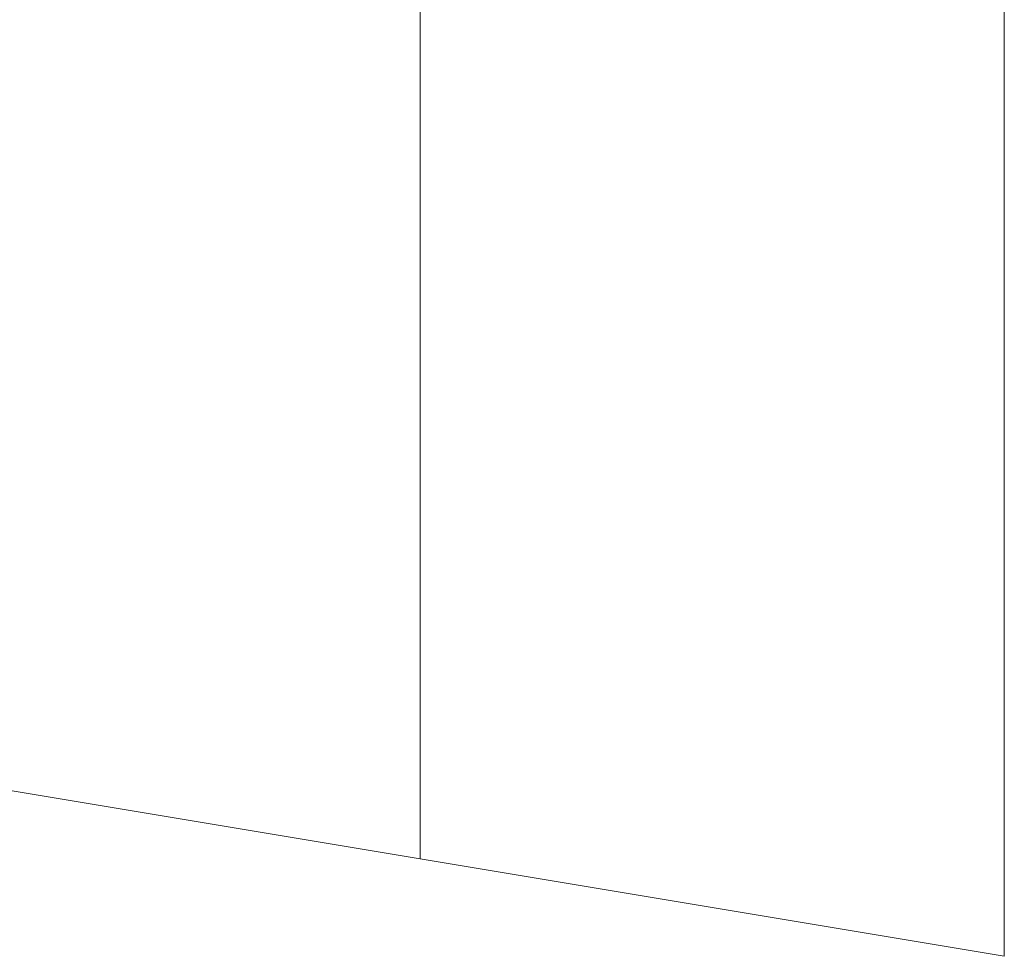
# Model space of a CAD drawing. Units: millimetres. Extents: x -9357 to 22626, y -9216 to 29010.
# Drawn here: x -55 to -45, y -466 to -457 of the extents above; entities that cross this region are included whole.
import ezdxf

# ---------------------------------------------------------------- set-up
doc = ezdxf.new("R2010")
doc.units = ezdxf.units.MM
for name, color, linetype, lineweight in [('Maße', 4, 'Continuous', 35), ('Maße @ 30', 4, 'Continuous', 35), ('Maße @ 32', 4, 'Continuous', 35)]:
    doc.layers.add(name, color=color, linetype=linetype, lineweight=lineweight)
doc.styles.add('Arial-3.000', font='arial.ttf', dxfattribs={"height": 3})
doc.dimstyles.new('Dim-Style 1', dxfattribs={"dimtxt": 0.18, "dimasz": 3, "dimexe": 1.5, "dimexo": 5, "dimgap": 1, "dimtad": 1, "dimdec": 0, "dimzin": 0, "dimdsep": 46, "dimtxsty": 'Arial-3.000', "dimblk": 'CLOSED', "dimcen": 0.09, "dimclrd": 20, "dimclre": 20, "dimclrt": 18, "dimadec": 0, "dimazin": 0, "dimtfac": 1, "dimtdec": 4, "dimtmove": 0, "dimatfit": 1, "dimfxl": 1, "dimtolj": 1, "dimtzin": 0, "dimlwd": 18, "dimlwe": 18, "dimarcsym": 0})

# ---------------------------------------------------------------- blocks, each defined once
blk = doc.blocks.new('_CLOSED')
at = {"color": 0, "linetype": 'ByBlock', "lineweight": -2}
for q in [(0, 0), (-1, -0.166667)]:
    blk.add_line((-1, 0.166667), q, dxfattribs=at)
blk = doc.blocks.new('*D22')
at = {"layer": 'Defpoints', "color": 0}
for p in [(140.783, 2944.84), (-140.783, 54.84), (140.783, -450.16)]:
    blk.add_point(p, dxfattribs=at)
at = {"layer": 'Maße', "color": 20, "linetype": 'Continuous', "lineweight": 18}
for p, q in [((140.783, 2794.84), (140.783, -495.16)), ((-140.783, -95.16), (-140.783, -495.16)), ((-50.783, -450.16), (50.783, -450.16))]:
    blk.add_line(p, q, dxfattribs=at)
at = {"layer": 'Maße', "color": 20, "lineweight": 18, "xscale": 90, "yscale": 90, "zscale": 90, "rotation": 180}
blk.add_blockref('_CLOSED', (-140.783, -450.16), dxfattribs=at)
at = {"layer": 'Maße', "color": 20, "lineweight": 18, "xscale": 90, "yscale": 90, "zscale": 90}
blk.add_blockref('_CLOSED', (140.783, -450.16), dxfattribs=at)
at = {"layer": 'Maße', "color": 18, "insert": (0, -374.215), "char_height": 90, "attachment_point": 5, "style": 'Arial-3.000'}
blk.add_mtext('\\A1;282', dxfattribs=at)
blk = doc.blocks.new('*D33')
at = {"layer": 'Defpoints', "color": 0}
for p in [(140.783, 2944.84), (-140.783, 54.84), (140.783, -450.16)]:
    blk.add_point(p, dxfattribs=at)
at = {"layer": 'Maße', "color": 20, "linetype": 'Continuous', "lineweight": 18}
for p, q in [((140.783, 2784.84), (140.783, -498.16)), ((-140.783, -105.16), (-140.783, -498.16)), ((-44.783, -450.16), (44.783, -450.16))]:
    blk.add_line(p, q, dxfattribs=at)
at = {"layer": 'Maße', "color": 20, "lineweight": 18, "xscale": 96, "yscale": 96, "zscale": 96, "rotation": 180}
blk.add_blockref('_CLOSED', (-140.783, -450.16), dxfattribs=at)
at = {"layer": 'Maße', "color": 20, "lineweight": 18, "xscale": 96, "yscale": 96, "zscale": 96}
blk.add_blockref('_CLOSED', (140.783, -450.16), dxfattribs=at)
at = {"layer": 'Maße', "color": 18, "insert": (0, -369.152), "char_height": 96, "attachment_point": 5, "style": 'Arial-3.000'}
blk.add_mtext('\\A1;282', dxfattribs=at)
blk = doc.blocks.new('*U391')
at = {"layer": 'Maße @ 30'}
dim = blk.add_linear_dim(base=(140.783, -450.16), p1=(-140.783, 54.84), p2=(140.783, 2944.84), dimstyle='Dim-Style 1', override={"dimscale": 30}, dxfattribs=at)
dim.commit()
dim.dimension.update_dxf_attribs({"geometry": '*D22', "text_midpoint": (0, -374.215)})
at = {"layer": 'Maße @ 32'}
dim = blk.add_linear_dim(base=(140.783, -450.16), p1=(-140.783, 54.84), p2=(140.783, 2944.84), dimstyle='Dim-Style 1', override={"dimscale": 32}, dxfattribs=at)
dim.commit()
dim.dimension.update_dxf_attribs({"geometry": '*D33', "text_midpoint": (0, -369.152)})

msp = doc.modelspace()

# ---------------------------------------------------------------- block references
at = {"layer": 'Maße'}
msp.add_blockref('*U391', (0, 0), dxfattribs=at)

doc.saveas('drawing.dxf')
